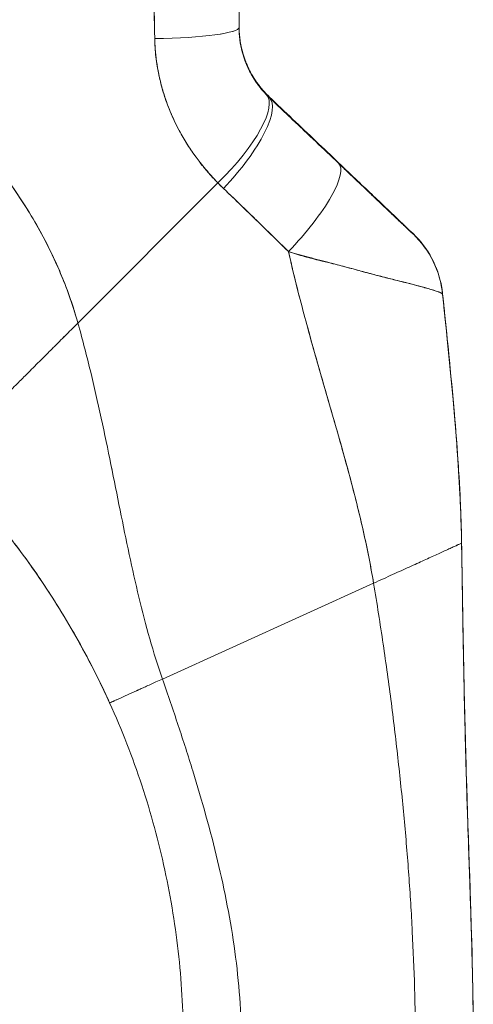
# Model space of a CAD drawing. Units: inches. Extents: x 6 to 100.2, y 3.7 to 61.4.
# Drawn here: x 16.3 to 17.2, y 36.6 to 38.6 of the extents above; entities that cross this region are included whole.
import ezdxf

# ---------------------------------------------------------------- set-up
doc = ezdxf.new("R2010")
doc.units = ezdxf.units.IN
doc.header["$LTSCALE"] = 6
doc.header["$MEASUREMENT"] = 0
doc.layers.add('Visible (ANSI)', color=7, linetype='Continuous', lineweight=5)

msp = doc.modelspace()

# ---------------------------------------------------------------- linework, layer by layer
at = {"layer": 'Visible (ANSI)'}
for p, q in [((16.7244, 38.9855), (16.7244, 38.5958)), ((16.7244, 38.9855), (16.7244, 38.5958)), ((16.7856, 38.4532), (16.7856, 38.4544)), ((16.7856, 38.4544), (16.7856, 38.4532)), ((16.3959, 37.9937), (16.6812, 38.279)), ((16.6812, 38.279), (16.3959, 37.9937)), ((17.1389, 38.0528), (17.1389, 38.0528)), ((17.139, 38.0531), (17.139, 38.053)), ((16.8771, 37.9373), (16.8771, 37.9373)), ((16.8772, 37.937), (16.8772, 37.937)), ((17.1777, 37.5455), (17.1777, 37.5463)), ((17.1777, 37.5463), (17.1777, 37.5455)), ((16.5682, 37.2688), (16.9985, 37.464)), ((16.9985, 37.464), (16.5682, 37.2688))]:
    msp.add_line(p, q, dxfattribs=at)
for centre, major_axis, ratio, start_param, end_param in [((16.5275, 38.5958), (0.1968, 0), 0.118118, 4.839332, 6.283183), ((16.5275, 38.5958), (0.1969, 0), 0.118118, 4.83934, 6.283186), ((16.5275, 38.5972), (0.1968, 0), 0.115589, 6.280645, 6.283183), ((16.6383, 38.3221), (0.1414, 0.1369), 0.308946, 4.716515, 6.282254), ((16.6383, 38.3221), (0.1414, 0.1369), 0.308946, 4.716515, 6.282254), ((16.6501, 38.3105), (0.1355, 0.1428), 0.305827, 4.703495, 6.282217), ((16.6501, 38.3105), (0.1355, 0.1428), 0.305827, 4.703494, 6.282216), ((16.9899, 38.6363), (-0.2377, -0.1397), 0.832676, 0.198413, 0.234126), ((16.9898, 38.635), (-0.2378, -0.1396), 0.831548, 0.199646, 0.235354), ((16.9899, 38.6349), (-0.238, -0.1393), 0.831459, 0.200719, 0.236431), ((16.6383, 38.3234), (0.1415, 0.1369), 0.307203, 6.191388, 6.191406), ((16.7914, 38.1763), (0.1355, 0.1427), 0.253962, 4.693282, 6.282231), ((16.7914, 38.1763), (0.1355, 0.1427), 0.253962, 4.693282, 6.282231), ((16.9956, 38.5688), (-0.3713, -0.2143), 0.948234, 0.233141, 0.272248), ((16.9955, 38.5687), (-0.3713, -0.2142), 0.948232, 0.233203, 0.272318), ((16.9432, 38.033), (0.093, 0.1735), 0.999994, 5.364425, 6.015461), ((16.9432, 38.0323), (0.1587, 0.1164), 0.999986, 5.753946, 6.461533), ((16.9432, 38.0323), (0.1588, 0.1164), 0.999986, 5.753967, 6.461554)]:
    msp.add_ellipse(centre, major_axis=major_axis, ratio=ratio, start_param=start_param, end_param=end_param, dxfattribs=at)
for points, knots in [([(16.5467, 38.9736), (16.5468, 38.9474), (16.5471, 38.9204), (16.5475, 38.8928), (16.5477, 38.8776), (16.5479, 38.8623), (16.5481, 38.8468), (16.5481, 38.8447), (16.5481, 38.8426), (16.5481, 38.8405), (16.5482, 38.8327), (16.5483, 38.8248), (16.5484, 38.8169), (16.5486, 38.7932), (16.5489, 38.7693), (16.5493, 38.745), (16.5494, 38.7342), (16.5496, 38.7234), (16.5498, 38.7125), (16.5498, 38.7099), (16.5499, 38.7072), (16.5499, 38.7045), (16.5501, 38.6948), (16.5503, 38.685), (16.5505, 38.6752), (16.551, 38.6527), (16.5516, 38.6299), (16.552, 38.607), (16.5521, 38.5997), (16.5522, 38.5925), (16.5523, 38.5852), (16.5524, 38.581), (16.5524, 38.5769), (16.5524, 38.5727)], [0, 0, 0, 0, 0.215172, 0.215172, 0.215172, 0.333333, 0.333333, 0.333333, 0.349511, 0.349511, 0.349511, 0.409038, 0.409038, 0.409038, 0.587512, 0.587512, 0.587512, 0.666667, 0.666667, 0.666667, 0.686219, 0.686219, 0.686219, 0.756792, 0.756792, 0.756792, 0.91937, 0.91937, 0.91937, 0.970836, 0.970836, 0.970836, 1, 1, 1, 1]), ([(16.5524, 38.5727), (16.5516, 38.6107), (16.5508, 38.6493), (16.5502, 38.6884), (16.5501, 38.6929), (16.55, 38.6975), (16.55, 38.702), (16.5493, 38.7436), (16.5488, 38.7858), (16.5483, 38.8287), (16.5482, 38.831), (16.5482, 38.8333), (16.5482, 38.8356), (16.5476, 38.8809), (16.5471, 38.9269), (16.5467, 38.9736)], [0, 0, 0, 0, 0.298748, 0.298748, 0.298748, 0.333333, 0.333333, 0.333333, 0.649666, 0.649666, 0.649666, 0.666667, 0.666667, 0.666667, 1, 1, 1, 1]), ([(16.3959, 37.9937), (16.3914, 38.01), (16.3862, 38.0264), (16.3805, 38.043), (16.3748, 38.0595), (16.3684, 38.0761), (16.3615, 38.0927), (16.3545, 38.1094), (16.3469, 38.1261), (16.3387, 38.1429), (16.3305, 38.1596), (16.3216, 38.1764), (16.312, 38.1932), (16.3025, 38.2099), (16.2922, 38.2267), (16.2813, 38.2433), (16.2704, 38.26), (16.2588, 38.2766), (16.2465, 38.2931), (16.2342, 38.3095), (16.2212, 38.3259), (16.2074, 38.3421), (16.1937, 38.3583), (16.1792, 38.3744), (16.164, 38.3902), (16.1489, 38.406), (16.133, 38.4216), (16.1163, 38.437), (16.0996, 38.4523), (16.0823, 38.4673), (16.0641, 38.4821), (16.046, 38.4968), (16.0271, 38.5112), (16.0075, 38.5251), (15.9879, 38.5391), (15.9676, 38.5527), (15.9465, 38.5658), (15.9254, 38.5789), (15.9036, 38.5916), (15.8811, 38.6037), (15.8585, 38.6159), (15.8353, 38.6275), (15.8113, 38.6385), (15.7873, 38.6495), (15.7627, 38.6599), (15.7373, 38.6696), (15.7231, 38.6751), (15.7086, 38.6803), (15.694, 38.6854)], [0, 0, 0, 0, 0.06426, 0.06426, 0.06426, 0.128523, 0.128523, 0.128523, 0.192785, 0.192785, 0.192785, 0.257047, 0.257047, 0.257047, 0.321309, 0.321309, 0.321309, 0.385571, 0.385571, 0.385571, 0.449834, 0.449834, 0.449834, 0.514096, 0.514096, 0.514096, 0.578358, 0.578358, 0.578358, 0.64262, 0.64262, 0.64262, 0.706882, 0.706882, 0.706882, 0.771145, 0.771145, 0.771145, 0.835407, 0.835407, 0.835407, 0.899669, 0.899669, 0.899669, 0.963931, 0.963931, 0.963931, 1, 1, 1, 1]), ([(15.694, 38.6854), (15.7448, 38.6679), (15.793, 38.6478), (15.8386, 38.6255), (15.8842, 38.6033), (15.927, 38.5788), (15.9671, 38.5527), (16.0071, 38.5266), (16.0444, 38.4988), (16.0789, 38.4699), (16.1134, 38.4409), (16.145, 38.4107), (16.174, 38.3797), (16.2029, 38.3488), (16.229, 38.317), (16.2525, 38.2849), (16.276, 38.2528), (16.2968, 38.2202), (16.3152, 38.1876), (16.3335, 38.155), (16.3492, 38.1224), (16.3626, 38.09), (16.376, 38.0576), (16.3871, 38.0254), (16.3959, 37.9937)], [0, 0, 0, 0, 0.125007, 0.125007, 0.125007, 0.250015, 0.250015, 0.250015, 0.375022, 0.375022, 0.375022, 0.50003, 0.50003, 0.50003, 0.625037, 0.625037, 0.625037, 0.750045, 0.750045, 0.750045, 0.875052, 0.875052, 0.875052, 1, 1, 1, 1]), ([(16.7798, 38.4603), (16.7683, 38.4721), (16.7582, 38.4855), (16.7499, 38.5002), (16.7417, 38.5148), (16.7352, 38.5308), (16.7309, 38.5472), (16.7265, 38.5635), (16.7244, 38.5804), (16.7244, 38.5972)], [0, 0, 0, 0, 0.333333, 0.333333, 0.333333, 0.666667, 0.666667, 0.666667, 1, 1, 1, 1]), ([(16.7798, 38.4603), (16.7778, 38.4623), (16.7759, 38.4644), (16.7739, 38.4666), (16.7716, 38.4692), (16.7693, 38.472), (16.7671, 38.4748), (16.7647, 38.4778), (16.7623, 38.4809), (16.7601, 38.4841), (16.7576, 38.4877), (16.7552, 38.4913), (16.753, 38.495), (16.7505, 38.4992), (16.7481, 38.5034), (16.7458, 38.5078), (16.7433, 38.5127), (16.741, 38.5178), (16.7389, 38.523), (16.7365, 38.5289), (16.7344, 38.5349), (16.7326, 38.541), (16.7305, 38.548), (16.7288, 38.5551), (16.7275, 38.5623), (16.726, 38.5705), (16.7251, 38.5788), (16.7246, 38.5871), (16.7245, 38.5905), (16.7244, 38.5939), (16.7244, 38.5972)], [0, 0, 0, 0, 0.060949, 0.060949, 0.060949, 0.135639, 0.135639, 0.135639, 0.215708, 0.215708, 0.215708, 0.303486, 0.303486, 0.303486, 0.401292, 0.401292, 0.401292, 0.511372, 0.511372, 0.511372, 0.635855, 0.635855, 0.635855, 0.776826, 0.776826, 0.776826, 0.936006, 0.936006, 0.936006, 1, 1, 1, 1]), ([(16.7244, 38.5968), (16.7244, 38.5844), (16.7255, 38.5744), (16.7267, 38.5663), (16.728, 38.5582), (16.7294, 38.5521), (16.7302, 38.5491), (16.731, 38.546), (16.731, 38.5459), (16.7302, 38.5489), (16.7295, 38.5518), (16.728, 38.5578), (16.7268, 38.5658), (16.7255, 38.5738), (16.7244, 38.5838), (16.7244, 38.5962)], [0, 0, 0, 0, 0.2, 0.2, 0.2, 0.4, 0.4, 0.4, 0.6, 0.6, 0.6, 0.8, 0.8, 0.8, 1, 1, 1, 1]), ([(16.7244, 38.5958), (16.7244, 38.5925), (16.7245, 38.5891), (16.7246, 38.5858), (16.7251, 38.5775), (16.726, 38.5692), (16.7275, 38.5611), (16.7288, 38.5539), (16.7305, 38.5468), (16.7325, 38.5398), (16.7343, 38.5337), (16.7364, 38.5277), (16.7388, 38.5218), (16.7409, 38.5166), (16.7432, 38.5116), (16.7457, 38.5066), (16.748, 38.5023), (16.7504, 38.498), (16.7529, 38.4938), (16.7551, 38.4901), (16.7575, 38.4865), (16.76, 38.483), (16.7622, 38.4798), (16.7645, 38.4767), (16.7669, 38.4736), (16.7692, 38.4708), (16.7715, 38.4681), (16.7738, 38.4654), (16.7758, 38.4632), (16.7778, 38.4611), (16.7798, 38.459)], [0, 0, 0, 0, 0.063513, 0.063513, 0.063513, 0.222312, 0.222312, 0.222312, 0.363, 0.363, 0.363, 0.4873, 0.4873, 0.4873, 0.597282, 0.597282, 0.597282, 0.695064, 0.695064, 0.695064, 0.782876, 0.782876, 0.782876, 0.863021, 0.863021, 0.863021, 0.937815, 0.937815, 0.937815, 1, 1, 1, 1]), ([(16.7244, 38.5958), (16.7244, 38.579), (16.7265, 38.5621), (16.7309, 38.5458), (16.7352, 38.5294), (16.7416, 38.5135), (16.7499, 38.4989), (16.7582, 38.4842), (16.7683, 38.4708), (16.7798, 38.459)], [0, 0, 0, 0, 0.333333, 0.333333, 0.333333, 0.666667, 0.666667, 0.666667, 1, 1, 1, 1]), ([(16.6812, 38.279), (16.6763, 38.2839), (16.6716, 38.2889), (16.667, 38.294), (16.6615, 38.3002), (16.6561, 38.3065), (16.6509, 38.3128), (16.6453, 38.3198), (16.64, 38.3268), (16.6349, 38.3338), (16.6317, 38.3382), (16.6287, 38.3426), (16.6257, 38.347), (16.6233, 38.3506), (16.621, 38.3542), (16.6187, 38.3578), (16.6129, 38.3669), (16.6075, 38.3762), (16.6025, 38.3855), (16.5968, 38.3962), (16.5915, 38.407), (16.5868, 38.418), (16.5865, 38.4185), (16.5863, 38.4191), (16.5861, 38.4196), (16.5809, 38.4316), (16.5763, 38.4438), (16.5724, 38.456), (16.5681, 38.4691), (16.5646, 38.4823), (16.5617, 38.4956), (16.5613, 38.4972), (16.561, 38.4989), (16.5606, 38.5006), (16.5572, 38.5177), (16.5548, 38.5349), (16.5535, 38.552), (16.553, 38.5589), (16.5526, 38.5658), (16.5524, 38.5727)], [0, 0, 0, 0, 0.057355, 0.057355, 0.057355, 0.127207, 0.127207, 0.127207, 0.203207, 0.203207, 0.203207, 0.25, 0.25, 0.25, 0.287987, 0.287987, 0.287987, 0.384242, 0.384242, 0.384242, 0.494472, 0.494472, 0.494472, 0.5, 0.5, 0.5, 0.620982, 0.620982, 0.620982, 0.75, 0.75, 0.75, 0.766262, 0.766262, 0.766262, 0.932672, 0.932672, 0.932672, 1, 1, 1, 1]), ([(16.5524, 38.5727), (16.5526, 38.5605), (16.5534, 38.5482), (16.5549, 38.536), (16.5557, 38.5295), (16.5566, 38.5231), (16.5577, 38.5167), (16.5592, 38.5077), (16.561, 38.4987), (16.5631, 38.4897), (16.5653, 38.4799), (16.568, 38.47), (16.5711, 38.46), (16.5753, 38.4466), (16.5803, 38.4331), (16.5862, 38.4193), (16.5888, 38.4134), (16.5915, 38.4074), (16.5944, 38.4014), (16.6005, 38.3888), (16.6074, 38.3761), (16.6152, 38.3632), (16.6179, 38.3588), (16.6208, 38.3544), (16.6237, 38.3499), (16.6259, 38.3467), (16.6281, 38.3434), (16.6304, 38.3402), (16.6358, 38.3326), (16.6415, 38.3249), (16.6476, 38.3174), (16.6515, 38.3125), (16.6555, 38.3076), (16.6597, 38.3027), (16.6665, 38.2947), (16.6737, 38.2868), (16.6812, 38.279)], [0, 0, 0, 0, 0.13127, 0.13127, 0.13127, 0.2, 0.2, 0.2, 0.295706, 0.295706, 0.295706, 0.4, 0.4, 0.4, 0.539952, 0.539952, 0.539952, 0.6, 0.6, 0.6, 0.725303, 0.725303, 0.725303, 0.768562, 0.768562, 0.768562, 0.8, 0.8, 0.8, 0.873831, 0.873831, 0.873831, 0.921366, 0.921366, 0.921366, 1, 1, 1, 1]), ([(16.927, 38.3201), (16.9117, 38.3347), (16.8962, 38.3494), (16.8806, 38.3642), (16.8651, 38.379), (16.8493, 38.3939), (16.8335, 38.4089), (16.8177, 38.424), (16.8017, 38.4392), (16.7856, 38.4544)], [0, 0, 0, 0, 0.333333, 0.333333, 0.333333, 0.666667, 0.666667, 0.666667, 1, 1, 1, 1]), ([(16.7856, 38.4532), (16.7986, 38.4409), (16.8115, 38.4287), (16.8243, 38.4165), (16.8273, 38.4136), (16.8304, 38.4107), (16.8335, 38.4078), (16.8473, 38.3947), (16.861, 38.3817), (16.8746, 38.3687), (16.8766, 38.3668), (16.8786, 38.3649), (16.8806, 38.363), (16.8962, 38.3482), (16.9117, 38.3335), (16.927, 38.319)], [0, 0, 0, 0, 0.268639, 0.268639, 0.268639, 0.333333, 0.333333, 0.333333, 0.623788, 0.623788, 0.623788, 0.666667, 0.666667, 0.666667, 1, 1, 1, 1]), ([(16.7856, 38.4532), (16.8017, 38.4379), (16.8177, 38.4228), (16.8335, 38.4077), (16.8493, 38.3927), (16.8651, 38.3778), (16.8806, 38.363), (16.8962, 38.3482), (16.9117, 38.3335), (16.927, 38.319)], [0, 0, 0, 0, 0.333333, 0.333333, 0.333333, 0.666667, 0.666667, 0.666667, 1, 1, 1, 1]), ([(17.0788, 38.1757), (17.0789, 38.1756), (17.0779, 38.1765), (17.0758, 38.1786), (17.0737, 38.1806), (17.0705, 38.1837), (17.0661, 38.1878), (17.0617, 38.192), (17.0561, 38.1973), (17.0495, 38.2036), (17.0429, 38.2099), (17.0352, 38.2172), (17.0267, 38.2253), (17.0182, 38.2334), (17.0087, 38.2424), (16.9985, 38.2521), (16.9883, 38.2619), (16.9772, 38.2724), (16.9653, 38.2837), (16.9534, 38.295), (16.9406, 38.3072), (16.927, 38.3201)], [0, 0, 0, 0, 0.142857, 0.142857, 0.142857, 0.285714, 0.285714, 0.285714, 0.428571, 0.428571, 0.428571, 0.571429, 0.571429, 0.571429, 0.714286, 0.714286, 0.714286, 0.857143, 0.857143, 0.857143, 1, 1, 1, 1]), ([(16.927, 38.319), (16.9336, 38.3127), (16.9402, 38.3065), (16.9468, 38.3002), (16.9542, 38.2931), (16.9617, 38.286), (16.969, 38.2791), (16.9763, 38.2722), (16.9835, 38.2654), (16.9904, 38.2587), (16.9967, 38.2528), (17.0029, 38.2469), (17.0088, 38.2413), (17.0141, 38.2362), (17.0193, 38.2314), (17.0242, 38.2267), (17.0261, 38.2249), (17.0279, 38.2232), (17.0297, 38.2214), (17.0323, 38.2191), (17.0347, 38.2167), (17.0371, 38.2145), (17.0409, 38.2109), (17.0444, 38.2075), (17.0478, 38.2043), (17.0509, 38.2013), (17.0539, 38.1985), (17.0566, 38.1959), (17.0591, 38.1936), (17.0615, 38.1913), (17.0636, 38.1893), (17.0642, 38.1888), (17.0647, 38.1883), (17.0652, 38.1878), (17.0665, 38.1865), (17.0678, 38.1853), (17.069, 38.1842), (17.0705, 38.1828), (17.0718, 38.1816), (17.073, 38.1804), (17.0741, 38.1794), (17.075, 38.1785), (17.0758, 38.1778), (17.0765, 38.1771), (17.0771, 38.1765), (17.0776, 38.1761), (17.078, 38.1757), (17.0783, 38.1754), (17.0785, 38.1752), (17.0787, 38.175), (17.0788, 38.175), (17.0788, 38.175)], [0, 0, 0, 0, 0.090139, 0.090139, 0.090139, 0.192543, 0.192543, 0.192543, 0.294178, 0.294178, 0.294178, 0.386219, 0.386219, 0.386219, 0.468683, 0.468683, 0.468683, 0.5, 0.5, 0.5, 0.543483, 0.543483, 0.543483, 0.612641, 0.612641, 0.612641, 0.676614, 0.676614, 0.676614, 0.73542, 0.73542, 0.73542, 0.75, 0.75, 0.75, 0.789344, 0.789344, 0.789344, 0.838902, 0.838902, 0.838902, 0.884415, 0.884415, 0.884415, 0.926226, 0.926226, 0.926226, 0.964707, 0.964707, 0.964707, 1, 1, 1, 1]), ([(16.927, 38.319), (16.9406, 38.3061), (16.9534, 38.2939), (16.9653, 38.2826), (16.9772, 38.2713), (16.9883, 38.2608), (16.9985, 38.2511), (17.0087, 38.2414), (17.0182, 38.2324), (17.0267, 38.2243), (17.0352, 38.2162), (17.0429, 38.209), (17.0495, 38.2027), (17.0561, 38.1965), (17.0617, 38.1912), (17.0661, 38.187), (17.0705, 38.1828), (17.0737, 38.1798), (17.0758, 38.1778), (17.0779, 38.1758), (17.0789, 38.1749), (17.0788, 38.175)], [0, 0, 0, 0, 0.142857, 0.142857, 0.142857, 0.285714, 0.285714, 0.285714, 0.428571, 0.428571, 0.428571, 0.571429, 0.571429, 0.571429, 0.714286, 0.714286, 0.714286, 0.857143, 0.857143, 0.857143, 1, 1, 1, 1]), ([(16.6925, 38.2677), (16.7064, 38.2545), (16.7205, 38.241), (16.7349, 38.227), (16.7405, 38.2217), (16.746, 38.2163), (16.7516, 38.2108), (16.752, 38.2105), (16.7523, 38.2102), (16.7526, 38.2098), (16.7613, 38.2014), (16.7701, 38.1928), (16.7791, 38.1841), (16.7941, 38.1695), (16.8095, 38.1546), (16.8251, 38.1391)], [0, 0, 0, 0, 0.333333, 0.333333, 0.333333, 0.461137, 0.461137, 0.461137, 0.468697, 0.468697, 0.468697, 0.666667, 0.666667, 0.666667, 1, 1, 1, 1]), ([(16.8251, 38.1391), (16.8088, 38.1551), (16.7925, 38.171), (16.7763, 38.1868), (16.7606, 38.2021), (16.745, 38.2173), (16.7292, 38.2325), (16.717, 38.2443), (16.7048, 38.256), (16.6925, 38.2677)], [0, 0, 0, 0, 0.368344, 0.368344, 0.368344, 0.724557, 0.724557, 0.724557, 1, 1, 1, 1]), ([(17.0788, 38.175), (17.0788, 38.1751), (17.0788, 38.1751), (17.0788, 38.1752), (17.0788, 38.1753), (17.0788, 38.1754), (17.0788, 38.1754), (17.0788, 38.1755), (17.0788, 38.1756), (17.0788, 38.1757)], [0, 0, 0, 0, 0.333333, 0.333333, 0.333333, 0.666667, 0.666667, 0.666667, 1, 1, 1, 1]), ([(16.8251, 38.1391), (16.8252, 38.1384), (16.8254, 38.1377), (16.8255, 38.1371), (16.8344, 38.0974), (16.8442, 38.0583), (16.8545, 38.0197), (16.8647, 37.981), (16.8755, 37.9428), (16.8864, 37.9049), (16.8972, 37.867), (16.9082, 37.8294), (16.9189, 37.7921), (16.9296, 37.7548), (16.9401, 37.7177), (16.9499, 37.6809), (16.9597, 37.6441), (16.9689, 37.6076), (16.9771, 37.5714), (16.9853, 37.5352), (16.9926, 37.4993), (16.9985, 37.464)], [0, 0, 0, 0, 0.002892, 0.002892, 0.002892, 0.169077, 0.169077, 0.169077, 0.335261, 0.335261, 0.335261, 0.501446, 0.501446, 0.501446, 0.667631, 0.667631, 0.667631, 0.833815, 0.833815, 0.833815, 1, 1, 1, 1]), ([(17.139, 38.0525), (17.139, 38.0528), (17.1388, 38.053), (17.1383, 38.0534), (17.1379, 38.0538), (17.1372, 38.0542), (17.1362, 38.0547), (17.1351, 38.0552), (17.1338, 38.0558), (17.1322, 38.0565), (17.1316, 38.0567), (17.1308, 38.057), (17.13, 38.0573), (17.1289, 38.0578), (17.1276, 38.0582), (17.1261, 38.0587), (17.1236, 38.0595), (17.1207, 38.0605), (17.1175, 38.0614), (17.114, 38.0625), (17.1102, 38.0636), (17.1059, 38.0648), (17.105, 38.0651), (17.1041, 38.0653), (17.1033, 38.0656), (17.0994, 38.0666), (17.0953, 38.0678), (17.0908, 38.069), (17.0851, 38.0705), (17.0788, 38.0721), (17.072, 38.0739), (17.0678, 38.075), (17.0633, 38.0761), (17.0587, 38.0773), (17.0556, 38.078), (17.0525, 38.0788), (17.0493, 38.0796), (17.041, 38.0817), (17.032, 38.084), (17.0225, 38.0864), (17.0141, 38.0885), (17.0053, 38.0908), (16.9959, 38.0932), (16.9943, 38.0936), (16.9926, 38.0941), (16.9909, 38.0945), (16.9792, 38.0976), (16.9667, 38.1009), (16.9538, 38.1044), (16.9414, 38.1077), (16.9285, 38.1111), (16.9153, 38.1146), (16.9139, 38.115), (16.9124, 38.1154), (16.911, 38.1158), (16.8963, 38.1197), (16.8813, 38.1236), (16.866, 38.1278), (16.8526, 38.1314), (16.839, 38.1351), (16.8251, 38.1391)], [0, 0, 0, 0, 0.045131, 0.045131, 0.045131, 0.093426, 0.093426, 0.093426, 0.144884, 0.144884, 0.144884, 0.166667, 0.166667, 0.166667, 0.199814, 0.199814, 0.199814, 0.258524, 0.258524, 0.258524, 0.321011, 0.321011, 0.321011, 0.333333, 0.333333, 0.333333, 0.387116, 0.387116, 0.387116, 0.456419, 0.456419, 0.456419, 0.5, 0.5, 0.5, 0.528256, 0.528256, 0.528256, 0.602165, 0.602165, 0.602165, 0.666667, 0.666667, 0.666667, 0.678273, 0.678273, 0.678273, 0.757412, 0.757412, 0.757412, 0.833333, 0.833333, 0.833333, 0.841729, 0.841729, 0.841729, 0.926303, 0.926303, 0.926303, 1, 1, 1, 1]), ([(16.8251, 38.1391), (16.8357, 38.1354), (16.8465, 38.1321), (16.8573, 38.1291), (16.8685, 38.1261), (16.8796, 38.1233), (16.8906, 38.1206), (16.899, 38.1186), (16.9074, 38.1166), (16.9156, 38.1145), (16.9158, 38.1145), (16.9159, 38.1145), (16.916, 38.1144), (16.9187, 38.1138), (16.9214, 38.1131), (16.924, 38.1124), (16.9353, 38.1096), (16.9463, 38.1067), (16.9568, 38.1038), (16.9677, 38.1009), (16.9781, 38.098), (16.988, 38.0953), (16.9908, 38.0946), (16.9936, 38.0938), (16.9963, 38.0931), (17.0022, 38.0915), (17.0079, 38.09), (17.0134, 38.0886), (17.0146, 38.0883), (17.0157, 38.088), (17.0169, 38.0877), (17.0261, 38.0854), (17.0348, 38.0832), (17.0429, 38.0812), (17.0485, 38.0798), (17.0538, 38.0785), (17.059, 38.0772), (17.0613, 38.0766), (17.0636, 38.076), (17.0659, 38.0755), (17.073, 38.0736), (17.0796, 38.0719), (17.0857, 38.0703), (17.0917, 38.0687), (17.0973, 38.0672), (17.1023, 38.0658), (17.1027, 38.0657), (17.1031, 38.0656), (17.1034, 38.0655), (17.108, 38.0643), (17.1121, 38.0631), (17.1157, 38.062), (17.1177, 38.0614), (17.1195, 38.0609), (17.1212, 38.0603), (17.1229, 38.0598), (17.1245, 38.0592), (17.126, 38.0587), (17.1275, 38.0582), (17.1289, 38.0578), (17.1301, 38.0573), (17.1313, 38.0569), (17.1323, 38.0564), (17.1333, 38.056), (17.1352, 38.0552), (17.1366, 38.0545), (17.1376, 38.0539), (17.1385, 38.0533), (17.139, 38.0529), (17.139, 38.0525)], [0, 0, 0, 0, 0.059089, 0.059089, 0.059089, 0.119883, 0.119883, 0.119883, 0.166667, 0.166667, 0.166667, 0.167443, 0.167443, 0.167443, 0.182749, 0.182749, 0.182749, 0.247761, 0.247761, 0.247761, 0.314587, 0.314587, 0.314587, 0.333333, 0.333333, 0.333333, 0.374243, 0.374243, 0.374243, 0.382853, 0.382853, 0.382853, 0.452216, 0.452216, 0.452216, 0.5, 0.5, 0.5, 0.522064, 0.522064, 0.522064, 0.591884, 0.591884, 0.591884, 0.661356, 0.661356, 0.661356, 0.666667, 0.666667, 0.666667, 0.730236, 0.730236, 0.730236, 0.764063, 0.764063, 0.764063, 0.798519, 0.798519, 0.798519, 0.833333, 0.833333, 0.833333, 0.866245, 0.866245, 0.866245, 0.933397, 0.933397, 0.933397, 1, 1, 1, 1]), ([(16.9985, 37.464), (16.994, 37.4906), (16.9888, 37.5175), (16.983, 37.5445), (16.9773, 37.5716), (16.9709, 37.5989), (16.964, 37.6264), (16.9571, 37.6539), (16.9498, 37.6815), (16.9422, 37.7093), (16.9346, 37.7371), (16.9267, 37.765), (16.9186, 37.7931), (16.9106, 37.8211), (16.9024, 37.8494), (16.8942, 37.8778), (16.886, 37.9062), (16.8778, 37.9347), (16.8698, 37.9635), (16.8618, 37.9923), (16.8539, 38.0213), (16.8464, 38.0505), (16.8389, 38.0798), (16.8317, 38.1093), (16.8251, 38.1391)], [0, 0, 0, 0, 0.125, 0.125, 0.125, 0.25, 0.25, 0.25, 0.375, 0.375, 0.375, 0.5, 0.5, 0.5, 0.625, 0.625, 0.625, 0.75, 0.75, 0.75, 0.875, 0.875, 0.875, 1, 1, 1, 1]), ([(17.1198, 38.1196), (17.1198, 38.1196), (17.1199, 38.1195), (17.1204, 38.1185), (17.122, 38.1154), (17.1257, 38.1065), (17.127, 38.1034), (17.1303, 38.0942), (17.1325, 38.0873), (17.1364, 38.0716), (17.1381, 38.0625), (17.1391, 38.0531)], [0.3053012, 0.3053012, 0.3053012, 0.3053012, 0.3282081, 0.3282081, 0.4477594, 0.4477594, 0.495353, 0.495353, 0.5678014, 0.5678014, 0.6452297, 0.6452297, 0.6452297, 0.6452297]), ([(17.1391, 38.0531), (17.1391, 38.0531), (17.1391, 38.0531), (17.1391, 38.0531), (17.139, 38.0531), (17.139, 38.0531), (17.139, 38.0531)], [0.4867701, 0.4867701, 0.4867701, 0.4867701, 0.5003034, 0.5003034, 0.5003034, 0.7070296, 0.7070296, 0.7070296, 0.7070296]), ([(17.139, 38.0528), (17.139, 38.0528), (17.139, 38.0528), (17.139, 38.0528), (17.139, 38.0528), (17.1391, 38.0528), (17.1391, 38.0528), (17.1391, 38.0528), (17.1391, 38.0528), (17.1391, 38.0528)], [0.2969377, 0.2969377, 0.2969377, 0.2969377, 0.3333333, 0.3333333, 0.3333333, 0.431915, 0.431915, 0.431915, 0.5145442, 0.5145442, 0.5145442, 0.5145442]), ([(17.1777, 37.5455), (17.1771, 37.5834), (17.1756, 37.6227), (17.1734, 37.6633), (17.1712, 37.7038), (17.1682, 37.7455), (17.1647, 37.7881), (17.1612, 37.8308), (17.1571, 37.8743), (17.1528, 37.9185), (17.1484, 37.9626), (17.1437, 38.0073), (17.139, 38.0525)], [0, 0, 0, 0, 0.250198, 0.250198, 0.250198, 0.500396, 0.500396, 0.500396, 0.750593, 0.750593, 0.750593, 1, 1, 1, 1]), ([(17.139, 38.0525), (17.1422, 38.0217), (17.1454, 37.991), (17.1485, 37.9607), (17.1523, 37.9237), (17.1559, 37.8871), (17.1592, 37.8511), (17.1625, 37.815), (17.1655, 37.7796), (17.1681, 37.7448), (17.1707, 37.71), (17.1729, 37.6759), (17.1745, 37.6426), (17.1761, 37.6093), (17.1772, 37.5769), (17.1777, 37.5455)], [0, 0, 0, 0, 0.170255, 0.170255, 0.170255, 0.377691, 0.377691, 0.377691, 0.585128, 0.585128, 0.585128, 0.792564, 0.792564, 0.792564, 1, 1, 1, 1]), ([(17.1391, 38.0528), (17.1475, 37.9713), (17.1561, 37.8897), (17.1684, 37.7467), (17.1727, 37.6852), (17.1759, 37.6123), (17.1763, 37.6007), (17.1768, 37.5853), (17.1769, 37.5813), (17.1772, 37.5735), (17.1773, 37.5696), (17.1774, 37.5648), (17.1774, 37.5634), (17.1775, 37.5596), (17.1775, 37.5578), (17.1777, 37.5513), (17.1776, 37.5514), (17.1777, 37.5503), (17.1777, 37.5501), (17.1777, 37.5501)], [0, 0, 0, 0, 0.62501, 0.62501, 1.093866, 1.093866, 1.181845, 1.181845, 1.213164, 1.213164, 1.2448, 1.2448, 1.260533, 1.260533, 1.292348, 1.292348, 1.419905, 1.419905, 1.535008, 1.535008, 1.535008, 1.535008]), ([(16.3959, 37.9937), (16.3886, 37.9864), (16.3811, 37.9788), (16.3735, 37.9712), (16.3655, 37.9633), (16.3574, 37.9552), (16.3494, 37.9472), (16.347, 37.9448), (16.3446, 37.9424), (16.3423, 37.9401), (16.3362, 37.934), (16.3302, 37.928), (16.3243, 37.9221), (16.3155, 37.9133), (16.3069, 37.9048), (16.2985, 37.8964), (16.2958, 37.8937), (16.2932, 37.891), (16.2905, 37.8884), (16.2845, 37.8824), (16.2786, 37.8764), (16.2728, 37.8706), (16.2641, 37.862), (16.2557, 37.8536), (16.2476, 37.8455), (16.2461, 37.8439), (16.2445, 37.8424), (16.243, 37.8409), (16.2363, 37.8342), (16.2299, 37.8277), (16.2236, 37.8215), (16.2197, 37.8176), (16.2159, 37.8138), (16.2122, 37.8101), (16.2085, 37.8064), (16.2048, 37.8027), (16.2013, 37.7992), (16.1977, 37.7956), (16.1943, 37.7922), (16.1909, 37.7888), (16.1875, 37.7854), (16.1843, 37.7822), (16.1811, 37.779), (16.176, 37.7739), (16.1712, 37.7691), (16.1666, 37.7646), (16.1655, 37.7635), (16.1645, 37.7625), (16.1634, 37.7614), (16.1607, 37.7588), (16.1581, 37.7562), (16.1557, 37.7537), (16.1532, 37.7513), (16.1509, 37.7489), (16.1486, 37.7467), (16.1464, 37.7445), (16.1443, 37.7424), (16.1423, 37.7404), (16.1417, 37.7398), (16.141, 37.7392), (16.1404, 37.7386)], [0, 0, 0, 0, 0.070424, 0.070424, 0.070424, 0.144534, 0.144534, 0.144534, 0.166667, 0.166667, 0.166667, 0.223343, 0.223343, 0.223343, 0.306734, 0.306734, 0.306734, 0.333333, 0.333333, 0.333333, 0.393545, 0.393545, 0.393545, 0.482972, 0.482972, 0.482972, 0.5, 0.5, 0.5, 0.574383, 0.574383, 0.574383, 0.620537, 0.620537, 0.620537, 0.666667, 0.666667, 0.666667, 0.713018, 0.713018, 0.713018, 0.759127, 0.759127, 0.759127, 0.833333, 0.833333, 0.833333, 0.850626, 0.850626, 0.850626, 0.895889, 0.895889, 0.895889, 0.940848, 0.940848, 0.940848, 0.985537, 0.985537, 0.985537, 1, 1, 1, 1]), ([(16.1404, 37.7386), (16.141, 37.7392), (16.1417, 37.7398), (16.1423, 37.7404), (16.1443, 37.7424), (16.1464, 37.7445), (16.1486, 37.7467), (16.1509, 37.7489), (16.1532, 37.7513), (16.1557, 37.7537), (16.1581, 37.7562), (16.1607, 37.7588), (16.1634, 37.7614), (16.1645, 37.7625), (16.1655, 37.7635), (16.1666, 37.7646), (16.1712, 37.7691), (16.176, 37.7739), (16.1811, 37.779), (16.1874, 37.7854), (16.1942, 37.7921), (16.2013, 37.7992), (16.2084, 37.8062), (16.2158, 37.8137), (16.2236, 37.8215), (16.2299, 37.8277), (16.2363, 37.8342), (16.243, 37.8409), (16.2445, 37.8424), (16.2461, 37.8439), (16.2476, 37.8455), (16.2557, 37.8536), (16.2641, 37.862), (16.2728, 37.8706), (16.2786, 37.8764), (16.2845, 37.8824), (16.2905, 37.8884), (16.2932, 37.891), (16.2958, 37.8937), (16.2985, 37.8964), (16.3069, 37.9048), (16.3155, 37.9133), (16.3243, 37.9221), (16.3302, 37.928), (16.3362, 37.934), (16.3422, 37.94), (16.3446, 37.9424), (16.347, 37.9448), (16.3494, 37.9472), (16.3574, 37.9552), (16.3655, 37.9632), (16.3735, 37.9712), (16.3811, 37.9788), (16.3886, 37.9864), (16.3959, 37.9937)], [0, 0, 0, 0, 0.014459, 0.014459, 0.014459, 0.059137, 0.059137, 0.059137, 0.104088, 0.104088, 0.104088, 0.149345, 0.149345, 0.149345, 0.166667, 0.166667, 0.166667, 0.24084, 0.24084, 0.24084, 0.33319, 0.33319, 0.33319, 0.425633, 0.425633, 0.425633, 0.5, 0.5, 0.5, 0.517058, 0.517058, 0.517058, 0.606462, 0.606462, 0.606462, 0.666667, 0.666667, 0.666667, 0.693307, 0.693307, 0.693307, 0.776791, 0.776791, 0.776791, 0.833333, 0.833333, 0.833333, 0.855634, 0.855634, 0.855634, 0.929684, 0.929684, 0.929684, 1, 1, 1, 1]), ([(16.5682, 37.2688), (16.5588, 37.2958), (16.5502, 37.3231), (16.5423, 37.3508), (16.5344, 37.3785), (16.5271, 37.4067), (16.5202, 37.4353), (16.5133, 37.464), (16.5068, 37.4931), (16.5005, 37.5227), (16.4942, 37.5522), (16.4881, 37.5823), (16.482, 37.6128), (16.4758, 37.6432), (16.4697, 37.6742), (16.4633, 37.7054), (16.457, 37.7367), (16.4504, 37.7683), (16.4434, 37.8002), (16.4365, 37.8321), (16.4291, 37.8643), (16.4213, 37.8966), (16.4134, 37.9289), (16.405, 37.9613), (16.3959, 37.9937)], [0, 0, 0, 0, 0.125, 0.125, 0.125, 0.25, 0.25, 0.25, 0.375, 0.375, 0.375, 0.5, 0.5, 0.5, 0.625, 0.625, 0.625, 0.75, 0.75, 0.75, 0.875001, 0.875001, 0.875001, 1, 1, 1, 1]), ([(16.3959, 37.9937), (16.405, 37.9613), (16.4134, 37.9289), (16.4213, 37.8966), (16.4291, 37.8643), (16.4365, 37.8322), (16.4434, 37.8003), (16.4504, 37.7684), (16.457, 37.7367), (16.4633, 37.7055), (16.4697, 37.6742), (16.4758, 37.6433), (16.482, 37.6128), (16.4881, 37.5823), (16.4942, 37.5522), (16.5005, 37.5227), (16.5068, 37.4931), (16.5133, 37.464), (16.5202, 37.4353), (16.5271, 37.4067), (16.5344, 37.3785), (16.5423, 37.3508), (16.5502, 37.3231), (16.5588, 37.2958), (16.5682, 37.2688)], [0, 0, 0, 0, 0.124961, 0.124961, 0.124961, 0.249967, 0.249967, 0.249967, 0.374972, 0.374972, 0.374972, 0.499978, 0.499978, 0.499978, 0.624983, 0.624983, 0.624983, 0.749989, 0.749989, 0.749989, 0.874994, 0.874994, 0.874994, 1, 1, 1, 1]), ([(16.2279, 37.5942), (16.2513, 37.5656), (16.2737, 37.5364), (16.2951, 37.5066), (16.3165, 37.4768), (16.3369, 37.4463), (16.3563, 37.4152), (16.3757, 37.3841), (16.394, 37.3523), (16.4114, 37.3198), (16.4288, 37.2873), (16.4452, 37.2541), (16.4606, 37.2202)], [0, 0, 0, 0, 0.25, 0.25, 0.25, 0.5, 0.5, 0.5, 0.75, 0.75, 0.75, 1, 1, 1, 1]), ([(16.4606, 37.2202), (16.4501, 37.2434), (16.4391, 37.2663), (16.4277, 37.2888), (16.4162, 37.3113), (16.4043, 37.3335), (16.3919, 37.3553), (16.3795, 37.3772), (16.3666, 37.3987), (16.3533, 37.4199), (16.34, 37.4412), (16.3262, 37.4621), (16.312, 37.4827), (16.2977, 37.5033), (16.283, 37.5236), (16.2678, 37.5436), (16.2548, 37.5607), (16.2415, 37.5775), (16.2279, 37.5942)], [0, 0, 0, 0, 0.17088, 0.17088, 0.17088, 0.34176, 0.34176, 0.34176, 0.51264, 0.51264, 0.51264, 0.68352, 0.68352, 0.68352, 0.8544, 0.8544, 0.8544, 1, 1, 1, 1]), ([(17.1777, 37.5455), (17.1777, 37.5455), (17.1772, 37.5453), (17.1763, 37.5449), (17.1754, 37.5444), (17.1741, 37.5438), (17.1724, 37.543), (17.1707, 37.5423), (17.1687, 37.5414), (17.1664, 37.5403), (17.1641, 37.5392), (17.1615, 37.5381), (17.1587, 37.5368), (17.1559, 37.5355), (17.1528, 37.5341), (17.1495, 37.5326), (17.1462, 37.5311), (17.1427, 37.5295), (17.139, 37.5278), (17.1353, 37.5261), (17.1315, 37.5244), (17.1274, 37.5225), (17.1234, 37.5207), (17.1192, 37.5188), (17.1148, 37.5168), (17.1104, 37.5148), (17.1059, 37.5127), (17.1012, 37.5106), (17.0965, 37.5085), (17.0916, 37.5063), (17.0866, 37.504), (17.0816, 37.5017), (17.0764, 37.4993), (17.0711, 37.4969), (17.0657, 37.4945), (17.0602, 37.492), (17.0545, 37.4894), (17.0489, 37.4868), (17.043, 37.4842), (17.037, 37.4814), (17.031, 37.4787), (17.0247, 37.4759), (17.0183, 37.473), (17.0119, 37.4701), (17.0053, 37.4671), (16.9985, 37.464)], [0, 0, 0, 0, 0.066667, 0.066667, 0.066667, 0.133333, 0.133333, 0.133333, 0.2, 0.2, 0.2, 0.266667, 0.266667, 0.266667, 0.333333, 0.333333, 0.333333, 0.4, 0.4, 0.4, 0.466667, 0.466667, 0.466667, 0.533333, 0.533333, 0.533333, 0.6, 0.6, 0.6, 0.666667, 0.666667, 0.666667, 0.733333, 0.733333, 0.733333, 0.8, 0.8, 0.8, 0.866667, 0.866667, 0.866667, 0.933333, 0.933333, 0.933333, 1, 1, 1, 1]), ([(17.2016, 36.5244), (17.2016, 36.5655), (17.2011, 36.6062), (17.2003, 36.6468), (17.1995, 36.6873), (17.1985, 36.7277), (17.1972, 36.768), (17.196, 36.8083), (17.1946, 36.8487), (17.1933, 36.8892), (17.1919, 36.9297), (17.1905, 36.9704), (17.1892, 37.0116), (17.1879, 37.0528), (17.1866, 37.0944), (17.1855, 37.1368), (17.1844, 37.1791), (17.1834, 37.2222), (17.1825, 37.2663), (17.1816, 37.3104), (17.1808, 37.3555), (17.18, 37.4019), (17.1793, 37.4483), (17.1786, 37.4961), (17.1777, 37.5455)], [0, 0, 0, 0, 0.125, 0.125, 0.125, 0.25, 0.25, 0.25, 0.375, 0.375, 0.375, 0.5, 0.5, 0.5, 0.625, 0.625, 0.625, 0.75, 0.75, 0.75, 0.875, 0.875, 0.875, 1, 1, 1, 1]), ([(17.1777, 37.5455), (17.1786, 37.4961), (17.1793, 37.4483), (17.18, 37.4019), (17.1808, 37.3555), (17.1816, 37.3104), (17.1825, 37.2663), (17.1834, 37.2222), (17.1844, 37.1791), (17.1855, 37.1368), (17.1866, 37.0944), (17.1879, 37.0528), (17.1892, 37.0116), (17.1905, 36.9704), (17.1919, 36.9297), (17.1933, 36.8892), (17.1946, 36.8487), (17.196, 36.8083), (17.1972, 36.768), (17.1985, 36.7277), (17.1995, 36.6873), (17.2003, 36.6468), (17.2011, 36.6062), (17.2016, 36.5655), (17.2016, 36.5244)], [0, 0, 0, 0, 0.125, 0.125, 0.125, 0.25, 0.25, 0.25, 0.375, 0.375, 0.375, 0.5, 0.5, 0.5, 0.625, 0.625, 0.625, 0.75, 0.75, 0.75, 0.875, 0.875, 0.875, 1, 1, 1, 1]), ([(17.1778, 37.5453), (17.1778, 37.5448), (17.1778, 37.5453), (17.1778, 37.5407), (17.1778, 37.5401), (17.1779, 37.5388), (17.1779, 37.538), (17.1779, 37.5361), (17.1779, 37.535), (17.178, 37.5313), (17.178, 37.5283), (17.1782, 37.5195), (17.1783, 37.5133), (17.1786, 37.4969), (17.1787, 37.4865), (17.1794, 37.445), (17.1799, 37.4138), (17.182, 37.2892), (17.1839, 37.1958), (17.1905, 36.9626), (17.1963, 36.8228), (17.2, 36.6667), (17.2003, 36.6506), (17.2009, 36.6198), (17.2011, 36.6048), (17.2014, 36.5776), (17.2015, 36.5651), (17.2016, 36.5514), (17.2016, 36.5478), (17.2016, 36.542), (17.2016, 36.5396), (17.2016, 36.5373), (17.2016, 36.537), (17.2016, 36.5366), (17.2016, 36.5364), (17.2016, 36.5363), (17.2016, 36.5362), (17.2016, 36.5361), (17.2016, 36.5361), (17.2016, 36.536), (17.2016, 36.536), (17.2016, 36.536), (17.2016, 36.536), (17.2016, 36.536)], [0, 0, 0, 0, 0.11596, 0.11596, 0.128622, 0.128622, 0.140261, 0.140261, 0.151942, 0.151942, 0.175588, 0.175588, 0.222215, 0.222215, 0.30144, 0.30144, 0.538979, 0.538979, 1.251693, 1.251693, 2.320592, 2.320592, 2.443127, 2.443127, 2.561446, 2.561446, 2.68411, 2.68411, 2.734276, 2.734276, 2.78075, 2.78075, 2.78752, 2.78752, 2.790413, 2.790413, 2.79186, 2.79186, 2.792583, 2.792583, 2.792945, 2.792945, 2.792972, 2.792972, 2.792972, 2.792972]), ([(17.1778, 37.542), (17.1778, 37.542), (17.1778, 37.542), (17.1778, 37.5419), (17.1778, 37.5417), (17.1778, 37.5398), (17.1778, 37.5392), (17.1779, 37.537), (17.1779, 37.5362), (17.1779, 37.5344), (17.1779, 37.5335), (17.178, 37.5311), (17.178, 37.5295), (17.1781, 37.5261), (17.1781, 37.5242), (17.1782, 37.5194), (17.1782, 37.5163), (17.1784, 37.5065), (17.1785, 37.4997), (17.1789, 37.4727), (17.1793, 37.4524), (17.1806, 37.3713), (17.1816, 37.3105), (17.1849, 37.1587), (17.1874, 37.0676), (17.1926, 36.9092), (17.1951, 36.8386), (17.1973, 36.7664), (17.1976, 36.7564), (17.198, 36.7424), (17.1982, 36.7376), (17.1983, 36.7323), (17.1983, 36.7308), (17.1984, 36.7293), (17.1984, 36.729), (17.1984, 36.7287), (17.1984, 36.7287), (17.1984, 36.7287), (17.1984, 36.7291), (17.1984, 36.7298)], [2.385573, 2.385573, 2.385573, 2.385573, 2.413422, 2.413422, 2.521095, 2.521095, 2.561563, 2.561563, 2.578262, 2.578262, 2.58963, 2.58963, 2.604275, 2.604275, 2.618931, 2.618931, 2.642678, 2.642678, 2.694264, 2.694264, 2.848836, 2.848836, 3.312395, 3.312395, 4.007988, 4.007988, 4.531683, 4.531683, 4.619555, 4.619555, 4.67259, 4.67259, 4.699088, 4.699088, 4.715138, 4.715138, 4.720726, 4.720726, 4.741492, 4.741492, 4.741492, 4.741492]), ([(17.0835, 36.5242), (17.0835, 36.5629), (17.083, 36.6014), (17.0819, 36.6398), (17.0809, 36.6782), (17.0793, 36.7165), (17.0773, 36.7548), (17.0754, 36.7931), (17.073, 36.8313), (17.0702, 36.8697), (17.0674, 36.908), (17.0642, 36.9464), (17.0606, 36.985), (17.057, 37.0235), (17.0531, 37.0623), (17.0487, 37.1013), (17.0444, 37.1404), (17.0397, 37.1798), (17.0346, 37.2195), (17.0294, 37.2593), (17.0239, 37.2994), (17.0179, 37.3401), (17.0119, 37.3808), (17.0055, 37.4221), (16.9985, 37.464)], [0, 0, 0, 0, 0.125, 0.125, 0.125, 0.25, 0.25, 0.25, 0.375, 0.375, 0.375, 0.5, 0.5, 0.5, 0.625, 0.625, 0.625, 0.75, 0.75, 0.75, 0.875, 0.875, 0.875, 1, 1, 1, 1]), ([(16.9985, 37.464), (17.0055, 37.4221), (17.0119, 37.3808), (17.0179, 37.3401), (17.0239, 37.2994), (17.0294, 37.2593), (17.0346, 37.2195), (17.0397, 37.1798), (17.0444, 37.1404), (17.0487, 37.1013), (17.0531, 37.0623), (17.057, 37.0235), (17.0606, 36.985), (17.0642, 36.9464), (17.0674, 36.908), (17.0702, 36.8697), (17.073, 36.8313), (17.0754, 36.7931), (17.0773, 36.7548), (17.0793, 36.7165), (17.0809, 36.6782), (17.0819, 36.6398), (17.083, 36.6014), (17.0835, 36.5629), (17.0835, 36.5242)], [0, 0, 0, 0, 0.125, 0.125, 0.125, 0.25, 0.25, 0.25, 0.375, 0.375, 0.375, 0.5, 0.5, 0.5, 0.625, 0.625, 0.625, 0.75, 0.75, 0.75, 0.875, 0.875, 0.875, 1, 1, 1, 1]), ([(16.4606, 37.2202), (16.4606, 37.2202), (16.4614, 37.2205), (16.4634, 37.2214), (16.4654, 37.2223), (16.4676, 37.2233), (16.4701, 37.2244), (16.4727, 37.2256), (16.4754, 37.2268), (16.4782, 37.2281), (16.481, 37.2294), (16.4839, 37.2307), (16.4877, 37.2324), (16.4925, 37.2345), (16.4983, 37.2372), (16.5043, 37.2399), (16.5105, 37.2427), (16.5173, 37.2458), (16.5249, 37.2492), (16.5335, 37.2531), (16.5433, 37.2576), (16.5548, 37.2627), (16.5635, 37.2667), (16.5682, 37.2688)], [0, 0, 0, 0, 0.0625, 0.09375, 0.125, 0.15625, 0.1875, 0.21875, 0.25, 0.28125, 0.3125, 0.34375, 0.375, 0.4375, 0.5, 0.5625, 0.625, 0.6875, 0.75, 0.8125, 0.875, 0.9375, 1, 1, 1, 1]), ([(16.5682, 37.2688), (16.5635, 37.2667), (16.5591, 37.2647), (16.555, 37.2629), (16.5509, 37.261), (16.5471, 37.2593), (16.5436, 37.2577), (16.54, 37.2561), (16.5368, 37.2546), (16.5337, 37.2532), (16.5306, 37.2518), (16.5277, 37.2505), (16.5251, 37.2493), (16.5224, 37.2481), (16.5198, 37.2469), (16.5175, 37.2458), (16.5151, 37.2448), (16.5128, 37.2437), (16.5106, 37.2427), (16.5084, 37.2418), (16.5063, 37.2408), (16.5043, 37.2399), (16.5023, 37.239), (16.5003, 37.2381), (16.4983, 37.2372), (16.4964, 37.2363), (16.4944, 37.2354), (16.4925, 37.2346), (16.4906, 37.2337), (16.4887, 37.2328), (16.4868, 37.232), (16.4858, 37.2315), (16.4848, 37.2311), (16.4839, 37.2307), (16.4829, 37.2302), (16.482, 37.2298), (16.481, 37.2294), (16.4801, 37.2289), (16.4791, 37.2285), (16.4782, 37.2281), (16.4773, 37.2277), (16.4763, 37.2272), (16.4754, 37.2268), (16.4745, 37.2264), (16.4736, 37.226), (16.4727, 37.2256), (16.4718, 37.2252), (16.4709, 37.2248), (16.4701, 37.2244), (16.4692, 37.224), (16.4684, 37.2237), (16.4676, 37.2233), (16.4669, 37.223), (16.4661, 37.2226), (16.4654, 37.2223), (16.4647, 37.222), (16.4641, 37.2217), (16.4635, 37.2215), (16.4629, 37.2212), (16.4624, 37.221), (16.462, 37.2208), (16.4611, 37.2204), (16.4606, 37.2202), (16.4606, 37.2202)], [0, 0, 0, 0, 0.0625, 0.0625, 0.0625, 0.125, 0.125, 0.125, 0.1875, 0.1875, 0.1875, 0.25, 0.25, 0.25, 0.3125, 0.3125, 0.3125, 0.375, 0.375, 0.375, 0.4375, 0.4375, 0.4375, 0.5, 0.5, 0.5, 0.5625, 0.5625, 0.5625, 0.625, 0.625, 0.625, 0.65625, 0.65625, 0.65625, 0.6875, 0.6875, 0.6875, 0.71875, 0.71875, 0.71875, 0.75, 0.75, 0.75, 0.78125, 0.78125, 0.78125, 0.8125, 0.8125, 0.8125, 0.84375, 0.84375, 0.84375, 0.875, 0.875, 0.875, 0.90625, 0.90625, 0.90625, 0.9375, 0.9375, 0.9375, 1, 1, 1, 1]), ([(16.5682, 37.2688), (16.5794, 37.2369), (16.5901, 37.2055), (16.6004, 37.1744), (16.6107, 37.1433), (16.6206, 37.1125), (16.6301, 37.0818), (16.6395, 37.0512), (16.6485, 37.0207), (16.6569, 36.9902), (16.6654, 36.9597), (16.6733, 36.9293), (16.6806, 36.8988), (16.6879, 36.8683), (16.6945, 36.8377), (16.7004, 36.8069), (16.7064, 36.7761), (16.7115, 36.7452), (16.7158, 36.714), (16.72, 36.6829), (16.7234, 36.6515), (16.7257, 36.6199), (16.728, 36.5882), (16.7292, 36.5563), (16.7292, 36.5242)], [0, 0, 0, 0, 0.125, 0.125, 0.125, 0.25, 0.25, 0.25, 0.375, 0.375, 0.375, 0.5, 0.5, 0.5, 0.625, 0.625, 0.625, 0.75, 0.75, 0.75, 0.875, 0.875, 0.875, 1, 1, 1, 1]), ([(16.7292, 36.5242), (16.7292, 36.5563), (16.728, 36.5882), (16.7257, 36.6199), (16.7234, 36.6515), (16.72, 36.6829), (16.7158, 36.714), (16.7115, 36.7452), (16.7064, 36.7761), (16.7004, 36.8069), (16.6945, 36.8377), (16.6879, 36.8683), (16.6806, 36.8988), (16.6733, 36.9293), (16.6654, 36.9597), (16.6569, 36.9902), (16.6485, 37.0207), (16.6395, 37.0512), (16.6301, 37.0818), (16.6206, 37.1125), (16.6107, 37.1433), (16.6004, 37.1744), (16.5901, 37.2055), (16.5794, 37.2369), (16.5682, 37.2688)], [0, 0, 0, 0, 0.125, 0.125, 0.125, 0.25, 0.25, 0.25, 0.375, 0.375, 0.375, 0.5, 0.5, 0.5, 0.625, 0.625, 0.625, 0.75, 0.75, 0.75, 0.875, 0.875, 0.875, 1, 1, 1, 1]), ([(16.6111, 36.5244), (16.6111, 36.5544), (16.6103, 36.5844), (16.6087, 36.6142), (16.6071, 36.6441), (16.6047, 36.6739), (16.6015, 36.7035), (16.5984, 36.7332), (16.5944, 36.7627), (16.5897, 36.7922), (16.5849, 36.8216), (16.5794, 36.8508), (16.5731, 36.88), (16.5668, 36.9091), (16.5598, 36.938), (16.5519, 36.9668), (16.5441, 36.9956), (16.5355, 37.0242), (16.5261, 37.0525), (16.5168, 37.0809), (16.5066, 37.1091), (16.4957, 37.1371), (16.4848, 37.165), (16.4731, 37.1927), (16.4606, 37.2202)], [0, 0, 0, 0, 0.125, 0.125, 0.125, 0.25, 0.25, 0.25, 0.375, 0.375, 0.375, 0.5, 0.5, 0.5, 0.625, 0.625, 0.625, 0.75, 0.75, 0.75, 0.875, 0.875, 0.875, 1, 1, 1, 1]), ([(16.4606, 37.2202), (16.4856, 37.1653), (16.5074, 37.1093), (16.5261, 37.0525), (16.5449, 36.9958), (16.5605, 36.9382), (16.5731, 36.88), (16.5857, 36.8217), (16.5952, 36.7629), (16.6015, 36.7035), (16.6079, 36.6442), (16.6111, 36.5844), (16.6111, 36.5244)], [0, 0, 0, 0, 0.25, 0.25, 0.25, 0.5, 0.5, 0.5, 0.75, 0.75, 0.75, 1, 1, 1, 1])]:
    msp.add_open_spline(points, degree=3, knots=knots, dxfattribs=at)
for points in [[(17.1389, 38.0533), (17.139, 38.0533), (17.139, 38.0533), (17.139, 38.0532)], [(17.139, 38.0532), (17.139, 38.0532), (17.139, 38.0533), (17.1389, 38.0533)], [(17.1765, 37.5948), (17.1771, 37.5784), (17.1775, 37.5622), (17.1777, 37.5463)], [(16.9985, 37.464), (17.0053, 37.4671), (17.0185, 37.4731), (17.0372, 37.4815), (17.0547, 37.4895), (17.0712, 37.497), (17.0868, 37.504), (17.1013, 37.5107), (17.115, 37.5169), (17.1276, 37.5226), (17.1392, 37.5279), (17.1497, 37.5327), (17.1589, 37.5369), (17.1667, 37.5404), (17.1727, 37.5432), (17.1767, 37.545), (17.1777, 37.5455), (17.1777, 37.5455)], [(17.1777, 37.5463), (17.1777, 37.5459), (17.1778, 37.5456), (17.1778, 37.5453)]]:
    msp.add_open_spline(points, degree=3, dxfattribs=at)

doc.saveas('drawing.dxf')
